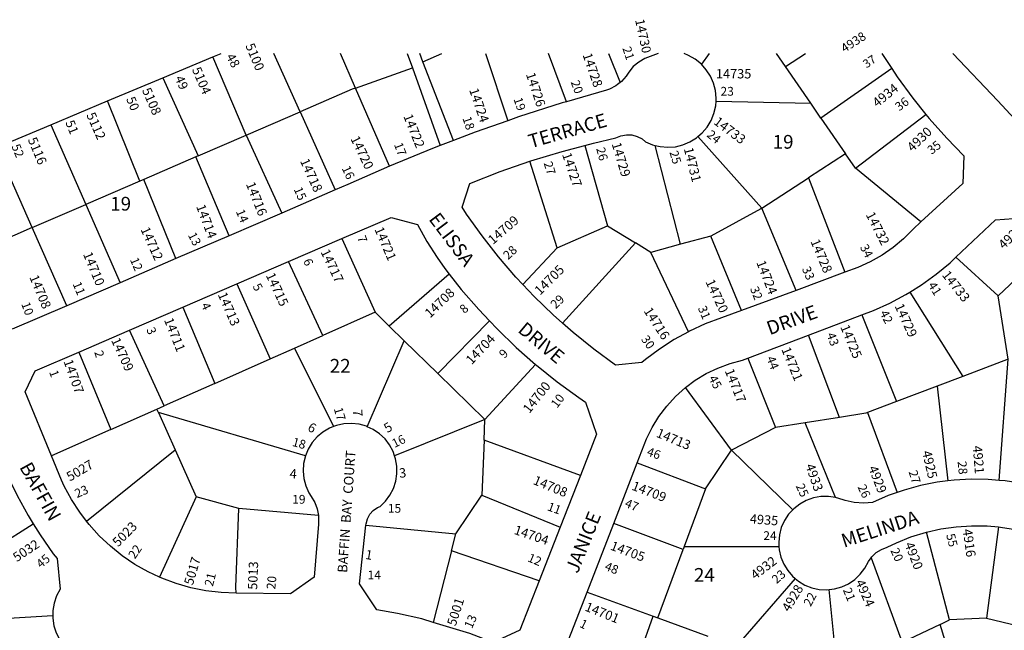
# Model space of a CAD drawing. Units: inches. Extents: x 1279763 to 1285795, y 517406 to 521496.
# Drawn here: x 1283043 to 1284313, y 520707 to 521495 of the extents above; entities that cross this region are included whole.
import ezdxf
from ezdxf.enums import TextEntityAlignment as Align

# ---------------------------------------------------------------- set-up
doc = ezdxf.new("R2010")
doc.units = ezdxf.units.IN
doc.header["$MEASUREMENT"] = 0
for name, color, linetype in [('Addresses', 5, 'Continuous'), ('Lot-Block-Parcel Text', 6, 'Continuous'), ('Parcel Boundaries', 7, 'Continuous'), ('Street Names', 7, 'Continuous'), ('Street ROW', 5, 'Continuous')]:
    doc.layers.add(name, color=color, linetype=linetype)
doc.styles.add('Arial', font='txt')

msp = doc.modelspace()

# ---------------------------------------------------------------- linework, layer by layer
at = {"layer": 'Parcel Boundaries'}
for p, q in [((1283335.2, 521345.8), (1283292.2, 521446.9)), ((1283404.8, 521376), (1283371, 521451.3)), ((1283476.3, 521406.6), (1283456.8, 521451.3)), ((1283542.8, 521451.2), (1283549.4, 521432.6)), ((1283563.1, 521440.3), (1283558.9, 521451.2)), ((1283563.1, 521440.3), (1283587.6, 521451.2)), ((1283643.7, 521451.2), (1283672.3, 521364.3)), ((1283748.3, 521389), (1283724.8, 521451.2)), ((1283802.2, 521451.2), (1283817.2, 521413.9)), ((1283932.2, 521451.2), (1283922, 521437.2)), ((1284030.4, 521434.4), (1284018.8, 521451.2)), ((1284030.4, 521434.4), (1284056.2, 521451.2)), ((1283476.3, 521406.6), (1283549.4, 521432.6)), ((1283549.4, 521432.6), (1283585.1, 521332.4)), ((1283602.3, 521339), (1283563.1, 521440.3)), ((1284063, 521386.9), (1284030.4, 521434.4)), ((1284167.4, 521431.8), (1284076.2, 521367.7)), ((1283227.8, 521419.8), (1283273.1, 521319)), ((1283520, 521305.9), (1283476.3, 521406.6)), ((1283198.2, 521286.5), (1283156.5, 521390)), ((1283940.9, 521389.6), (1284063, 521386.9)), ((1284076.2, 521367.7), (1284063, 521386.9)), ((1283335.2, 521345.8), (1283404.8, 521376)), ((1283404.8, 521376), (1283450.1, 521275.1)), ((1284120.6, 521303.1), (1284211.6, 521372.6)), ((1283083.3, 521359.3), (1283128.4, 521256.3)), ((1284076.2, 521367.7), (1284107.8, 521321.7)), ((1283273.1, 521319), (1283335.2, 521345.8)), ((1283335.2, 521345.8), (1283381.1, 521245.3)), ((1283999.9, 521251.4), (1283917.6, 521343.9)), ((1283059.3, 521226.4), (1283013.5, 521330)), ((1283771.8, 521332.6), (1283801, 521228.6)), ((1283895, 521204.9), (1283862.6, 521332.5)), ((1283270.1, 521317.6), (1283203.1, 521288.7)), ((1283273.1, 521319), (1283270.1, 521317.6)), ((1283313.2, 521216), (1283270.1, 521317.6)), ((1284107.8, 521321.7), (1284060, 521290.6)), ((1284120.6, 521303.1), (1284107.8, 521321.7)), ((1283736, 521200.5), (1283700.8, 521312)), ((1284205, 521233.7), (1284120.6, 521303.1)), ((1283198.2, 521286.5), (1283128.4, 521256.3)), ((1283203.1, 521288.7), (1283198.2, 521286.5)), ((1283244.6, 521186.4), (1283203.1, 521288.7)), ((1283999.9, 521251.4), (1284060, 521290.6)), ((1284060, 521290.6), (1284107.2, 521168.8)), ((1283059.3, 521226.4), (1283128.4, 521256.3)), ((1283128.4, 521256.3), (1283172.6, 521155.3)), ((1284044.1, 521145.5), (1283999.9, 521251.4)), ((1283736, 521200.5), (1283801, 521228.6)), ((1283801, 521228.6), (1283837, 521206.6)), ((1283059.3, 521226.4), (1282989, 521196)), ((1283103.8, 521125.6), (1283059.3, 521226.4)), ((1283458.6, 521212.3), (1283501.3, 521117.2)), ((1283837, 521206.6), (1283742.9, 521103.2)), ((1283856.8, 521194.4), (1283837, 521206.6)), ((1283895, 521204.9), (1283856.8, 521194.4)), ((1283934.1, 521215.5), (1283895, 521204.9)), ((1283973.6, 521119.5), (1283934.1, 521215.5)), ((1283691.8, 521153.1), (1283736, 521200.5)), ((1283905.4, 521092.1), (1283856.8, 521194.4)), ((1284304.9, 521138.4), (1284371.7, 521202.2)), ((1283434.2, 521087.4), (1283389.8, 521182.5)), ((1284250, 521188.1), (1284304.9, 521138.4)), ((1283596.9, 521166.5), (1283519.5, 521099.4)), ((1283323.1, 521153.7), (1283366, 521057.1)), ((1284190.8, 521143.2), (1284259.1, 521034.4)), ((1284317.8, 521056.6), (1284304.9, 521138.4)), ((1283253.4, 521123.6), (1283294.7, 521025.4)), ((1283501.3, 521117.2), (1283434.2, 521087.4)), ((1283501.3, 521117.2), (1283519.5, 521099.4)), ((1283648.7, 521106), (1283582.1, 521038.3)), ((1284129.1, 521113.9), (1284173.7, 521001.9)), ((1283229.4, 520996.4), (1283184.8, 521093.9)), ((1283519.5, 521099.4), (1283539, 521080.4)), ((1283397.3, 521071), (1283434.2, 521087.4)), ((1283491.1, 520969.5), (1283539, 521080.4)), ((1283539, 521080.4), (1283582.1, 521038.3)), ((1284100.1, 520981.5), (1284060.2, 521087.6)), ((1283119.2, 521065.6), (1283160.8, 520965.9)), ((1283366, 521057.1), (1283397.3, 521071)), ((1283397.3, 521071), (1283447.6, 520969.6)), ((1283294.7, 521025.4), (1283366, 521057.1)), ((1283981.8, 521057.8), (1284017.8, 520968.4)), ((1284317.8, 521056.6), (1284259.1, 521034.4)), ((1284306.2, 520900.2), (1284317.8, 521056.6)), ((1283582.1, 521038.3), (1283642.9, 520979)), ((1283642.9, 520979), (1283708.2, 521049.9)), ((1283294.7, 521025.4), (1283229.4, 520996.4)), ((1284259.1, 521034.4), (1284226.2, 521021.9)), ((1283960.9, 520939.4), (1283901.6, 521020)), ((1284226.2, 521021.9), (1284173.7, 521001.9)), ((1284226.2, 521021.9), (1284239.6, 520899.6)), ((1284173.7, 521001.9), (1284136.2, 520987.7)), ((1283160.8, 520965.9), (1283220, 520992.2)), ((1283220, 520992.2), (1283229.4, 520996.4)), ((1283222, 520987.7), (1283220, 520992.2)), ((1283411.7, 520932.1), (1283222, 520987.7)), ((1283222, 520987.7), (1283243.4, 520939.7)), ((1284136.2, 520987.7), (1284174.6, 520884.7)), ((1283642.9, 520979), (1283526.5, 520932.1)), ((1283641.8, 520952.2), (1283642.9, 520979)), ((1284100.1, 520981.5), (1284056, 520974.5)), ((1283160.8, 520965.9), (1283084.2, 520931.9)), ((1284017.8, 520968.4), (1283960.9, 520939.4)), ((1284056, 520974.5), (1284017.8, 520968.4)), ((1284095.1, 520878.2), (1284056, 520974.5)), ((1283641.8, 520952.2), (1283639, 520881.3)), ((1283766, 520906.4), (1283641.8, 520952.2)), ((1283129.4, 520847.5), (1283243.4, 520939.7)), ((1283243.4, 520939.7), (1283270.5, 520879)), ((1283927.5, 520889.2), (1283960.9, 520939.4)), ((1283960.9, 520939.4), (1284040, 520862.4)), ((1283839.3, 520922.9), (1283927.5, 520889.2)), ((1283927.5, 520889.2), (1283899.9, 520814.8)), ((1283270.5, 520879), (1283223.6, 520775.2)), ((1283325.8, 520863.9), (1283270.5, 520879)), ((1283605.6, 520831.1), (1283639, 520881.3)), ((1283639, 520881.3), (1283740.1, 520840)), ((1283428.4, 520854.7), (1283325.8, 520863.9)), ((1282951.8, 520775.1), (1283060.5, 520844.3)), ((1283489.6, 520842.6), (1283605.6, 520831.1)), ((1283898.5, 520810.9), (1283809, 520844.6)), ((1284305, 520840.1), (1284289.5, 520722.4)), ((1283600, 520809.4), (1283605.6, 520831.1)), ((1284242.1, 520720.3), (1284212.1, 520833.3)), ((1283865.8, 520722.8), (1283898.5, 520810.9)), ((1283899.9, 520814.8), (1283898.5, 520810.9)), ((1283899.9, 520814.8), (1284022.1, 520814.7)), ((1283600, 520809.4), (1283576.3, 520717)), ((1283712.8, 520770.5), (1283600, 520809.4)), ((1284140.8, 520800.2), (1284181.1, 520690.8)), ((1284043, 520773.6), (1283966.7, 520686)), ((1284098, 520650.3), (1284086.6, 520759.3)), ((1283774.6, 520756), (1283860, 520724.9)), ((1283085.8, 520725.5), (1282975.8, 520718.4)), ((1283824.3, 520626.6), (1283860, 520724.9)), ((1283860, 520724.9), (1283865.8, 520722.8)), ((1283865.8, 520722.8), (1283930.3, 520699.3)), ((1284289.5, 520722.4), (1284242.1, 520720.3)), ((1284289.5, 520722.4), (1284351.6, 520707.3)), ((1284230, 520714.4), (1284181.1, 520690.8)), ((1284230, 520714.4), (1284242.1, 520720.3)), ((1284263, 520607.4), (1284230, 520714.4))]:
    msp.add_line(p, q, dxfattribs=at)
for points in [[(1283476.3, 521406.6), (1283471.9, 521405), (1283404.8, 521376)], [(1283999.9, 521251.4), (1283998.7, 521250.6), (1283934.1, 521215.5)], [(1284136.2, 520987.7), (1284134.1, 520986.9), (1284100.1, 520981.5)], [(1283322.4, 520754.8), (1283321.9, 520762.6), (1283325.8, 520863.9)]]:
    msp.add_lwpolyline(points, dxfattribs=at)
at = {"layer": 'Street ROW'}
for p, q in [((1283227.8, 521419.8), (1283292.2, 521446.9)), ((1283292.2, 521446.9), (1283302.7, 521451.3)), ((1284154.5, 521451.2), (1284167.4, 521431.8)), ((1283156.5, 521390), (1283227.8, 521419.8)), ((1283083.3, 521359.3), (1283156.5, 521390)), ((1283013.5, 521330), (1283083.3, 521359.3)), ((1283602.3, 521339), (1283585.1, 521332.4)), ((1283450.1, 521275.1), (1283381.1, 521245.3)), ((1283381.1, 521245.3), (1283313.2, 521216)), ((1283313.2, 521216), (1283244.6, 521186.4)), ((1283389.8, 521182.5), (1283458.6, 521212.3)), ((1283244.6, 521186.4), (1283172.6, 521155.3)), ((1283323.1, 521153.7), (1283389.8, 521182.5)), ((1284107.2, 521168.8), (1284044.1, 521145.5)), ((1283172.6, 521155.3), (1283103.8, 521125.6)), ((1283253.4, 521123.6), (1283323.1, 521153.7)), ((1284044.1, 521145.5), (1283973.6, 521119.5)), ((1283103.8, 521125.6), (1283033.4, 521095.2)), ((1283184.8, 521093.9), (1283253.4, 521123.6)), ((1284060.2, 521087.6), (1284129.1, 521113.9)), ((1283119.2, 521065.6), (1283184.8, 521093.9)), ((1283981.8, 521057.8), (1284060.2, 521087.6)), ((1283809, 520844.6), (1283839.3, 520922.9)), ((1283766, 520906.4), (1283740.1, 520840)), ((1283740.1, 520840), (1283712.8, 520770.5)), ((1283774.6, 520756), (1283809, 520844.6))]:
    msp.add_line(p, q, dxfattribs=at)
for points in [[(1283866.3, 521451.2), (1283849.1, 521444.7), (1283841.2, 521440.1), (1283834.3, 521434.2), (1283828.4, 521427.2), (1283825, 521422.1), (1283818.9, 521415.2), (1283817.2, 521413.9)], [(1283922, 521437.2), (1283913.9, 521443.8), (1283905.3, 521448.7), (1283899.9, 521451.2)], [(1284342.2, 521349), (1284304.3, 521390.1), (1284246.4, 521451.2)], [(1283940.9, 521389.6), (1283941.1, 521393.4), (1283940.2, 521403.3), (1283937.6, 521412.9), (1283933.7, 521421.9), (1283928.3, 521430.3), (1283922, 521437.2)], [(1284167.4, 521431.8), (1284174.5, 521421.1), (1284194.5, 521393.7), (1284211.6, 521372.6)], [(1283817.2, 521413.9), (1283813.9, 521411.2), (1283811.7, 521409.5), (1283803.7, 521405.1), (1283799.7, 521404), (1283748.3, 521389)], [(1283748.3, 521389), (1283742.7, 521387.3), (1283686.4, 521369.3), (1283672.3, 521364.3)], [(1283917.6, 521343.9), (1283923.2, 521348.6), (1283929.5, 521356.2), (1283934.6, 521364.7), (1283938.3, 521373.9), (1283940.5, 521383.6), (1283940.9, 521389.6)], [(1284211.6, 521372.6), (1284215.9, 521367.3), (1284238.4, 521341.8), (1284260.3, 521319.2), (1284259.3, 521283.6), (1284205, 521233.7)], [(1283672.3, 521364.3), (1283630.5, 521349.7), (1283602.3, 521339)], [(1283771.8, 521332.6), (1283783.1, 521335.6), (1283811.8, 521342.2), (1283818.3, 521345), (1283825.3, 521346.3), (1283832.4, 521346), (1283839.2, 521344.2), (1283845.5, 521340.9), (1283850, 521337.3), (1283859.1, 521333.4), (1283862.6, 521332.5)], [(1283862.6, 521332.5), (1283868.7, 521331), (1283878.6, 521330.1), (1283888.5, 521330.9), (1283898.1, 521333.2), (1283907.2, 521337), (1283915.7, 521342.2), (1283917.6, 521343.9)], [(1283585.1, 521332.4), (1283575.2, 521328.6), (1283520, 521305.9)], [(1283700.8, 521312), (1283702.3, 521312.5), (1283742.5, 521324.8), (1283771.8, 521332.6)], [(1283520, 521305.9), (1283466.3, 521282.1), (1283450.1, 521275.1)], [(1283691.8, 521153.1), (1283682.8, 521162.6), (1283660.4, 521188.7), (1283639.3, 521215.8), (1283619.4, 521243.9), (1283613.5, 521252.7), (1283623.4, 521283.4), (1283662.5, 521298.7), (1283700.8, 521312)], [(1283458.6, 521212.3), (1283522.1, 521239.7), (1283556, 521230.5), (1283567.9, 521208.7), (1283581.3, 521187.7), (1283591.2, 521173.7), (1283596.9, 521166.5)], [(1284205, 521233.7), (1284195, 521224.6), (1284182.7, 521212.1), (1284169.3, 521200.9), (1284155, 521190.9), (1284139.8, 521182.2), (1284123.9, 521174.9), (1284107.2, 521168.8)], [(1284250, 521188.1), (1284301.2, 521236.5), (1284335.9, 521238.9), (1284371.7, 521202.2)], [(1284190.8, 521143.2), (1284205.7, 521152.5), (1284224.6, 521166.2), (1284242.6, 521181.1), (1284250, 521188.1)], [(1283596.9, 521166.5), (1283612.5, 521146.6), (1283635, 521120.6), (1283648.7, 521106)], [(1283742.9, 521103.2), (1283731, 521113.7), (1283706.3, 521137.6), (1283691.8, 521153.1)], [(1284129.1, 521113.9), (1284143.9, 521119.5), (1284165.2, 521129.1), (1284185.8, 521140.1), (1284190.8, 521143.2)], [(1283973.6, 521119.5), (1283948, 521110.1), (1283927, 521102.2), (1283906.6, 521092.7), (1283905.4, 521092.1)], [(1283648.7, 521106), (1283658.6, 521095.6), (1283683.4, 521071.7), (1283708.2, 521049.9)], [(1283905.4, 521092.1), (1283886.9, 521081.9), (1283868, 521069.7), (1283850, 521056.3), (1283845.4, 521052.4), (1283811.2, 521049), (1283783.5, 521069.4), (1283756.7, 521090.9), (1283742.9, 521103.2)], [(1283084.2, 520931.9), (1283050.4, 521014.4), (1283063.3, 521041.4), (1283119.2, 521065.6)], [(1283901.6, 521020), (1283914.2, 521029.4), (1283928.4, 521038), (1283943.4, 521045.2), (1283959, 521051), (1283975, 521055.3), (1283981.8, 521057.8)], [(1283708.2, 521049.9), (1283709.3, 521048.9), (1283736.2, 521027.4), (1283764, 521007.1), (1283772.6, 521001.3), (1283787, 520960), (1283766, 520906.4)], [(1283839.3, 520922.9), (1283851.3, 520953.7), (1283858.6, 520968.6), (1283867.3, 520982.8), (1283877.3, 520996), (1283888.5, 521008.3), (1283901.6, 521020)], [(1283447.6, 520969.6), (1283442.6, 520967.6), (1283434.2, 520962.6), (1283426.7, 520956.3), (1283420.3, 520948.9), (1283415.2, 520940.6), (1283411.7, 520932.1)], [(1283491.1, 520969.5), (1283490.1, 520970), (1283480.7, 520972.6), (1283471, 520973.7), (1283461.2, 520973.2), (1283451.7, 520971.1), (1283447.6, 520969.6)], [(1283526.5, 520932.1), (1283524.7, 520937.3), (1283520.1, 520945.9), (1283514.2, 520953.7), (1283507.1, 520960.4), (1283499, 520965.9), (1283491.1, 520969.5)], [(1283129.4, 520847.5), (1283120.7, 520859), (1283110, 520875.5), (1283100.7, 520892.8), (1283097.2, 520900.4), (1283084.2, 520931.9)], [(1283411.7, 520932.1), (1283409.2, 520922.1), (1283408.6, 520912.3), (1283409.5, 520902.6), (1283412, 520893.1), (1283416, 520884.2), (1283419, 520879.2), (1283423.6, 520871.8), (1283426.7, 520863.6), (1283428.4, 520854.7)], [(1283489.6, 520842.6), (1283489.7, 520844.2), (1283491.5, 520850.6), (1283494.7, 520856.5), (1283499.1, 520861.4), (1283504.6, 520865.1), (1283507.7, 520866.4), (1283514.7, 520873.2), (1283520.5, 520881.1), (1283525, 520889.7), (1283528, 520899), (1283529.5, 520908.7), (1283529.5, 520918.4), (1283527.8, 520928.1), (1283526.5, 520932.1)], [(1283024.1, 520913.5), (1283027, 520907.1), (1283039.8, 520880.5), (1283054, 520854.7), (1283060.5, 520844.3)], [(1284239.6, 520899.6), (1284226.2, 520898), (1284204.6, 520893.6), (1284183.4, 520887.8), (1284174.6, 520884.7)], [(1284306.2, 520900.2), (1284292, 520901.5), (1284270, 520901.9), (1284248, 520900.7), (1284239.6, 520899.6)], [(1284368.8, 520887.1), (1284357, 520890.9), (1284335.6, 520896), (1284313.9, 520899.5), (1284306.2, 520900.2)], [(1284095.1, 520878.2), (1284085.8, 520879.5), (1284076.1, 520879.3), (1284066.5, 520877.6), (1284057.3, 520874.3), (1284048.8, 520869.6), (1284041.1, 520863.6), (1284040, 520862.4)], [(1284174.6, 520884.7), (1284162.7, 520880.5), (1284142.5, 520871.6), (1284131.3, 520870.9), (1284119.2, 520871.7), (1284107.3, 520874.1), (1284104.8, 520875.2), (1284095.1, 520878.2)], [(1284040, 520862.4), (1284034.5, 520856.5), (1284029.1, 520848.3), (1284025.1, 520839.4), (1284022.7, 520830), (1284021.7, 520820.3), (1284022.1, 520814.7)], [(1283428.4, 520854.7), (1283428.4, 520846.3), (1283428.2, 520843.8), (1283422.7, 520775.5), (1283392.2, 520753.8), (1283322.4, 520754.8)], [(1283060.5, 520844.3), (1283069.6, 520829.8), (1283086.5, 520805.6), (1283091.3, 520799.2), (1283095.3, 520759.9), (1283090.7, 520751.2), (1283087.5, 520741.9), (1283085.9, 520732.2), (1283085.8, 520725.5)], [(1283223.6, 520775.2), (1283208.8, 520782.1), (1283191.7, 520791.8), (1283175.4, 520802.9), (1283160.1, 520815.2), (1283145.8, 520828.7), (1283132.6, 520843.4), (1283129.4, 520847.5)], [(1283576.3, 520717), (1283561.8, 520721.4), (1283530.3, 520728.5), (1283503.7, 520733.3), (1283481.4, 520766.6), (1283489.6, 520842.6)], [(1284212.1, 520833.3), (1284230.7, 520837.5), (1284250.5, 520840.4), (1284270.4, 520841.7), (1284290.3, 520841.4), (1284305, 520840.1)], [(1284305, 520840.1), (1284310.2, 520839.6), (1284329.9, 520836.2), (1284349.2, 520831.2), (1284368.1, 520824.7), (1284386.4, 520816.8), (1284398.4, 520810.9)], [(1284140.8, 520800.2), (1284141.7, 520801.5), (1284147.5, 520807), (1284154.2, 520811.1), (1284161.6, 520813.9), (1284173.7, 520819.7), (1284192.2, 520827.2), (1284212.1, 520833.3)], [(1284022.1, 520814.7), (1284022.3, 520810.6), (1284024.5, 520801.1), (1284028.2, 520792.1), (1284033.3, 520783.7), (1284039.7, 520776.4), (1284043, 520773.6)], [(1284086.6, 520759.3), (1284093.6, 520760.1), (1284103, 520762.8), (1284111.8, 520766.9), (1284119.8, 520772.4), (1284126.9, 520779.1), (1284132.8, 520786.8), (1284137.4, 520795.4), (1284140.8, 520800.2)], [(1283322.4, 520754.8), (1283302.8, 520755.5), (1283283.2, 520757.8), (1283264, 520761.6), (1283245, 520767), (1283226.6, 520773.8), (1283223.6, 520775.2)], [(1284043, 520773.6), (1284047.2, 520770.1), (1284055.5, 520765.1), (1284064.6, 520761.6), (1284074.1, 520759.5), (1284083.9, 520759), (1284086.6, 520759.3)], [(1283712.8, 520770.5), (1283687.9, 520706.7), (1283653.7, 520691), (1283623.6, 520702.6), (1283576.3, 520717)], [(1283824.3, 520626.6), (1283761.5, 520649.6), (1283747.3, 520685.6), (1283774.6, 520756)], [(1283085.8, 520725.5), (1283085.8, 520722.4), (1283087.3, 520712.6), (1283090.3, 520703.3), (1283094.8, 520694.5), (1283100.6, 520686.6), (1283103.4, 520683.8)]]:
    msp.add_lwpolyline(points, dxfattribs=at)

# ---------------------------------------------------------------- texts
at = {"layer": 'Addresses', "color": 18, "true_color": 0x000000, "style": 'Arial'}
msp.add_text('14730', height=11.83, rotation=-77.7443, dxfattribs=at).set_placement((1283841.3, 521472.5), align=Align.CENTER)
for s, height, rotation, p in [('4938', 11.36, 32.7353, (1284106.6, 521451.8)), ('5100', 12.07, -67.2852, (1283333.9, 521461.4)), ('14728', 12.07, -70.821, (1283768.7, 521449.5)), ('5104', 12.07, -66.8014, (1283265, 521430.6)), ('14726', 12.07, -71.5651, (1283695.6, 521424.5)), ('5108', 12.07, -66.6444, (1283200.6, 521403.9)), ('4934', 12.07, 38.9667, (1284148.8, 521381.1)), ('14724', 12.07, -71.2743, (1283622.5, 521404.2)), ('5112', 12.07, -66.1614, (1283128.8, 521372)), ('14722', 12.07, -68.1987, (1283537.6, 521370.3)), ('14733', 12.07, -37.0509, (1283936.9, 521361)), ('4930', 12.07, 43.977, (1284194.2, 521323.5)), ('5116', 12.07, -67.4053, (1283053.4, 521340.1)), ('14720', 12.07, -64.2592, (1283469.3, 521341.4)), ('14729', 12.07, -73.3005, (1283806.3, 521334.5)), ('14727', 12.07, -71.2415, (1283742.3, 521320.9)), ('14731', 12.07, -75.9638, (1283899.3, 521328.4)), ('14718', 12.07, -65.6377, (1283404.3, 521312.5)), ('14716', 12.07, -68.3688, (1283334.6, 521282.7)), ('14714', 12.07, -69.3256, (1283270.4, 521253.9)), ('14709', 12.07, 41.0548, (1283653.4, 521204)), ('14732', 12.07, -62.9863, (1284133.7, 521243.2)), ('4924', 12.07, 43.9949, (1284311.9, 521197.8)), ('14712', 12.07, -65.5562, (1283198.7, 521224.2)), ('14721', 12.07, -66.8014, (1283500.3, 521224.4)), ('14728', 12.07, -67.264, (1284062.5, 521208.7)), ('14710', 12.07, -67.4571, (1283124.6, 521192.2)), ('14717', 12.07, -64.4863, (1283430.8, 521195.2)), ('14705', 12.07, 45.0003, (1283714.1, 521138.6)), ('14724', 12.07, -68.7763, (1283992.7, 521181.5)), ('14715', 12.07, -65.2977, (1283360.2, 521165)), ('14733', 12.07, -51.9149, (1284231.6, 521165.1)), ('14708', 12.07, -67.3063, (1283055.4, 521162.5)), ('14720', 12.07, -65.1486, (1283927.1, 521156.5)), ('14713', 12.07, -66.5014, (1283298.3, 521140.1)), ('14708', 12.07, 44.2929, (1283572.4, 521109.2)), ('14729', 12.07, -65.6146, (1284171, 521125.2)), ('14716', 12.07, -57.2649, (1283847.2, 521118.9)), ('14711', 12.07, -68.1986, (1283229, 521107.3)), ('14725', 12.07, -67.4255, (1284100.9, 521098.3)), ('14709', 12.07, -65.3086, (1283160.7, 521081.1)), ('14704', 12.07, 46.5479, (1283625.8, 521048.8)), ('14721', 12.07, -67.5572, (1284024.9, 521069.4)), ('14707', 12.07, -70.1772, (1283099.5, 521053.9)), ('14717', 12.07, -68.2076, (1283952, 521041.6)), ('14700', 12.07, 51.7796, (1283700.3, 520985.8)), ('7', 12.1, -85.3611, (1283472.6, 520991.3)), ('5', 12.1, 31.1222, (1283517.2, 520961.1)), ('6', 12.1, -28.0312, (1283413.3, 520965)), ('14713', 12.07, -22.5642, (1283862.9, 520956.8)), ('4925', 12.07, -77.1844, (1284206.6, 520937.2)), ('4921', 12.07, -85.4217, (1284271.9, 520944.6)), ('5027', 12.07, 30.2753, (1283107.9, 520898.6)), ('4', 12.1, -4.3437, (1283390.8, 520903.1)), ('3', 12.1, 5.39, (1283532.9, 520903.5)), ('4933', 12.07, -70.7094, (1284056, 520919.3)), ('4929', 12.07, -68.8602, (1284137.1, 520916.4)), ('14708', 12.07, -22.5431, (1283704.1, 520895.8)), ('14709', 12.07, -21.1247, (1283831.3, 520888.5)), ('4935', 12.07, -4.3988, (1283984.2, 520844.8)), ('5023', 12.07, 45.4982, (1283170, 520813.6)), ('14704', 12.07, -19.0751, (1283679.5, 520831.4)), ('4916', 12.07, -81.9825, (1284258.9, 520836.8)), ('5032', 12.07, 33.7885, (1283039.5, 520794.5)), ('1', 12.1, -9.0403, (1283488, 520798.9)), ('14705', 12.07, -20.556, (1283803.7, 520811.1)), ('4920', 12.07, -69.0151, (1284183.9, 520817.9)), ('5017', 12.07, 73.652, (1283266.3, 520764.1)), ('4932', 12.07, 37.2555, (1283991.4, 520771.5)), ('5013', 12.07, 87.7974, (1283349.3, 520758.9)), ('4928', 12.07, 59.1533, (1284035.3, 520729.6)), ('4924', 12.07, -66.5009, (1284120.4, 520769.1)), ('5001', 12.07, 72.0124, (1283605.2, 520711.4)), ('14701', 12.07, -21.9149, (1283770.8, 520732.5))]:
    msp.add_text(s, height=height, rotation=rotation, dxfattribs=at).set_placement(p)
msp.add_text('14735', height=12.07, dxfattribs=at).set_placement((1283940.8, 521419))
at = {"layer": 'Lot-Block-Parcel Text', "color": 14, "true_color": 0xa80000, "style": 'Arial'}
for s, height, rotation, p in [('21', 11.36, -71.6332, (1283820, 521457.9)), ('48', 11.83, -61.2629, (1283308.8, 521447.2)), ('37', 10.85, 33.9301, (1284134.9, 521431.8)), ('49', 11.83, -66.4528, (1283243, 521419.5)), ('20', 11.36, -69.7045, (1283753.4, 521414.2)), ('50', 11.83, -67.7237, (1283180.2, 521392.6)), ('19', 11.36, -71.3046, (1283679.7, 521392.4)), ('36', 11.36, 36.7456, (1284177.1, 521376.3)), ('18', 11.36, -71.4732, (1283613.9, 521367.7)), ('51', 11.83, -68.0343, (1283101.8, 521362.3)), ('24', 11.36, -39.8146, (1283928.1, 521344.7)), ('52', 11.36, -68.2671, (1283032.4, 521331.6)), ('17', 11.36, -69.2034, (1283525.5, 521333.8)), ('26', 11.36, -74.8023, (1283786.3, 521328.4)), ('35', 11.36, 38.2904, (1284218.9, 521320.2)), ('25', 11.36, -73.2637, (1283880.7, 521323.8)), ('16', 11.36, -65.092, (1283458.1, 521303.1)), ('27', 11.36, -72.1186, (1283718.5, 521309.7)), ('15', 11.36, -66.4875, (1283396.2, 521276.1)), ('14', 11.36, -66.9235, (1283321.6, 521247.3)), ('13', 11.36, -62.8266, (1283259.7, 521216.9)), ('7', 11.4, -70.056, (1283478.1, 521213.8)), ('34', 11.36, -62.6462, (1284126.1, 521201.4)), ('28', 11.36, 42.6642, (1283672.9, 521184.4)), ('12', 11.36, -66.8314, (1283185.1, 521185.1)), ('6', 11.4, -68.3686, (1283408.5, 521183.8)), ('33', 11.36, -66.5472, (1284051.4, 521173.3)), ('11', 11.36, -67.7246, (1283111.2, 521153.9)), ('5', 11.4, -61.4433, (1283343.1, 521150.7)), ('41', 11.36, -57.8996, (1284213.8, 521152.1)), ('32', 11.36, -68.1254, (1283984.5, 521147.8)), ('10', 11.36, -69.386, (1283044.9, 521128)), ('4', 11.4, -65.7488, (1283276.7, 521126.6)), ('8', 11.4, 43.4, (1283616.7, 521114.8)), ('29', 11.36, 44.1099, (1283734.2, 521120.9)), ('31', 11.36, -67.3614, (1283917.3, 521122.7)), ('42', 11.36, -63.3371, (1284151.7, 521116.4)), ('3', 11.4, -67.9142, (1283206.2, 521095.1)), ('43', 11.36, -70.1477, (1284083.3, 521088.6)), ('30', 11.36, -54.4709, (1283843.6, 521082.4)), ('2', 11.4, -72.3902, (1283139.1, 521065.8)), ('9', 11.4, 46.0907, (1283668.1, 521056.9)), ('44', 11.36, -68.7048, (1284005.7, 521058)), ('1', 11.4, -69.6784, (1283080.9, 521040.1)), ('45', 11.36, -62.6708, (1283931, 521032.2)), ('10', 11.36, 52.9926, (1283736, 520992.6)), ('17', 11.36, -73.5968, (1283448, 520992.7)), ('18', 11.36, -15.1996, (1283393.7, 520944.9)), ('16', 11.36, 26.5227, (1283526.5, 520941.9)), ('46', 11.36, -19.4122, (1283850.8, 520932.7)), ('28', 11.36, -84.3811, (1284252.4, 520924.5)), ('27', 11.36, -72.3688, (1284189.1, 520911.2)), ('23', 11.36, 23.5792, (1283117.1, 520877.3)), ('25', 11.36, -65.472, (1284043.5, 520893)), ('26', 11.36, -64.82, (1284123.1, 520891.7)), ('47', 11.36, -22.4193, (1283822.3, 520866.5)), ('11', 11.36, -19.9809, (1283722.5, 520861.9)), ('55', 11.36, -75.8133, (1284237.5, 520830)), ('22', 11.36, 55.7253, (1283191.7, 520798)), ('20', 11.36, -65.8097, (1284165.5, 520809.8)), ('45', 11.36, 40.0111, (1283070.4, 520786.2)), ('12', 11.36, -23.1529, (1283697.1, 520796.1)), ('48', 11.36, -21.8886, (1283796.4, 520785)), ('23', 11.36, 41.465, (1284019, 520766.1)), ('21', 11.36, 76.1255, (1283292.2, 520762.6)), ('20', 11.36, 84.436, (1283372.6, 520759.2)), ('21', 11.36, -67.0295, (1284104.2, 520758.8)), ('22', 11.36, 62.29, (1284063, 520736.5)), ('13', 11.36, 66.3542, (1283626.2, 520708)), ('1', 11.4, -26.2098, (1283764, 520711.5))]:
    msp.add_text(s, height=height, rotation=rotation, dxfattribs=at).set_placement(p)
for s, height, p in [('23', 11.36, (1283946.7, 521396.7)), ('19', 17.75, (1284014, 521328.3)), ('19', 17.75, (1283159.9, 521248.4)), ('22', 17.75, (1283442.9, 521039.2)), ('19', 11.36, (1283394.5, 520870.1)), ('15', 11.36, (1283517.8, 520858.5)), ('24', 11.36, (1284001.9, 520823.2)), ('24', 17.75, (1283912.5, 520769.3)), ('14', 11.36, (1283491.7, 520772.5))]:
    msp.add_text(s, height=height, dxfattribs=at).set_placement(p)
at = {"layer": 'Street Names', "color": 18, "true_color": 0x000000, "style": 'Arial'}
for s, height, rotation, p in [('TERRACE', 17.75, 16.0026, (1283701.9, 521328.7)), ('ELISSA', 17.75, -53.1322, (1283569.8, 521237.2)), ('DRIVE', 17.75, 20.0019, (1284010.1, 521087.5)), ('DRIVE', 17.75, -39.7926, (1283684.3, 521092.6)), ('BAFFIN  BAY  COURT', 12.326, 86.001, (1283465.2, 520780.6)), ('BAFFIN', 17.75, -61.002, (1283042.3, 520917.4)), ('JANICE', 17.75, 68.0043, (1283762.5, 520779.1)), ('MELINDA', 17.75, 18.0023, (1284105.9, 520813.2))]:
    msp.add_text(s, height=height, rotation=rotation, dxfattribs=at).set_placement(p)

doc.saveas('drawing.dxf')
